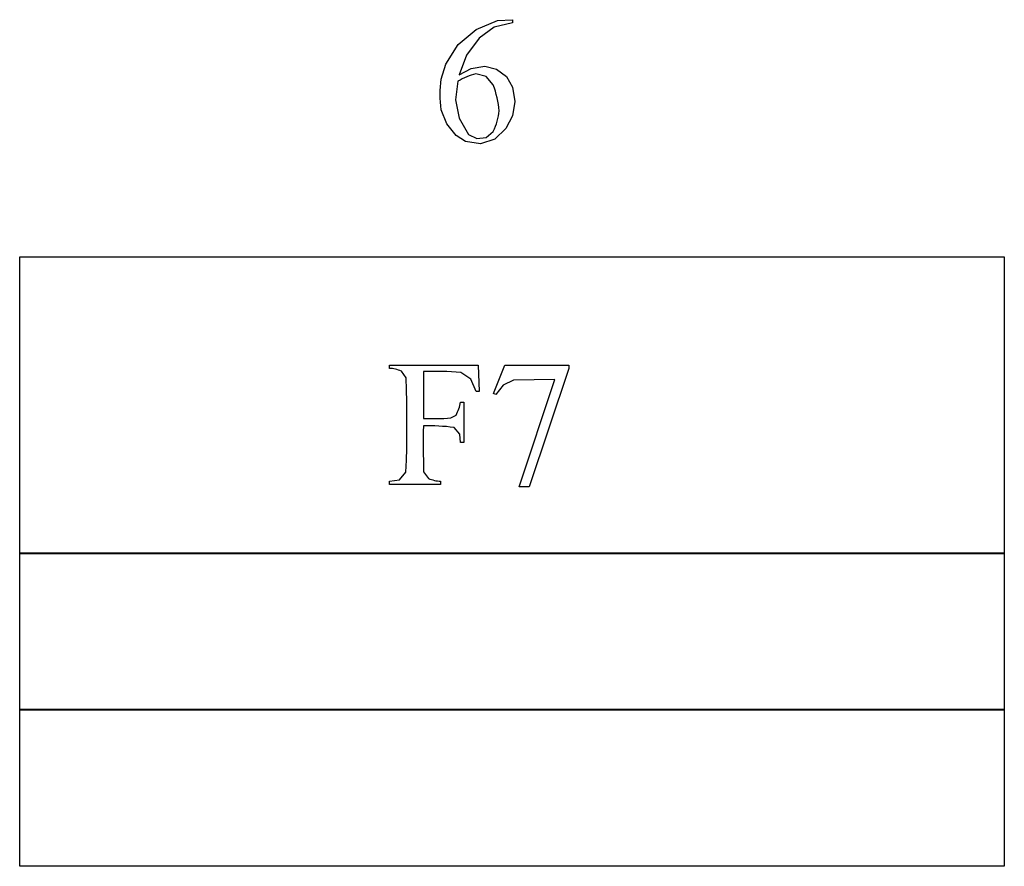
# Model space of a CAD drawing. Units: inches. Extents: x 0 to 8.22, y -1.04 to 4.14.
# Drawn here: x 7.31 to 8.22, y 0.76 to 1.55 of the extents above; entities that cross this region are included whole.
import ezdxf

# ---------------------------------------------------------------- set-up
doc = ezdxf.new("R2010")
doc.units = ezdxf.units.IN
doc.header["$MEASUREMENT"] = 0
doc.layers.add('MMOG1-1 v1_0', color=7, linetype='Continuous')

msp = doc.modelspace()

# ---------------------------------------------------------------- linework, layer by layer
at = {"layer": 'MMOG1-1 v1_0'}
for p, q in [((7.73235, 1.53935), (7.75236, 1.54764)), ((7.74923, 1.54151), (7.73505, 1.53133)), ((7.76623, 1.54551), (7.74923, 1.54151)), ((7.75236, 1.54764), (7.76623, 1.54854)), ((7.76623, 1.54854), (7.76623, 1.54551)), ((7.71577, 1.52539), (7.73235, 1.53935)), ((7.73505, 1.53133), (7.72349, 1.51552)), ((7.7042, 1.50708), (7.71577, 1.52539)), ((7.72349, 1.51552), (7.71666, 1.49717)), ((7.6997, 1.49322), (7.7042, 1.50708)), ((7.72787, 1.50305), (7.74034, 1.50528)), ((7.74034, 1.50528), (7.75146, 1.50247)), ((7.71666, 1.49717), (7.72787, 1.50305)), ((7.72157, 1.49441), (7.71947, 1.49342)), ((7.72367, 1.49533), (7.72157, 1.49441)), ((7.72577, 1.49617), (7.72367, 1.49533)), ((7.72787, 1.49694), (7.72577, 1.49617)), ((7.72997, 1.49764), (7.72787, 1.49694)), ((7.73207, 1.49827), (7.72997, 1.49764)), ((7.74172, 1.4955), (7.73207, 1.49827)), ((7.74829, 1.48791), (7.74172, 1.4955)), ((7.75146, 1.50247), (7.76062, 1.49555)), ((7.76062, 1.49555), (7.76635, 1.48561)), ((7.69901, 1.48254), (7.69915, 1.4861)), ((7.69915, 1.4861), (7.69938, 1.48966)), ((7.69938, 1.48966), (7.6997, 1.49322)), ((7.71526, 1.49118), (7.7131, 1.47385)), ((7.71736, 1.49234), (7.71526, 1.49118)), ((7.71947, 1.49342), (7.71736, 1.49234)), ((7.74934, 1.48487), (7.74829, 1.48791)), ((7.76635, 1.48561), (7.76845, 1.47231)), ((7.69896, 1.47898), (7.69901, 1.48254)), ((7.699, 1.47542), (7.69896, 1.47898)), ((7.75029, 1.48184), (7.74934, 1.48487)), ((7.75114, 1.47881), (7.75029, 1.48184)), ((7.75188, 1.47578), (7.75114, 1.47881)), ((7.75252, 1.47275), (7.75188, 1.47578)), ((7.69913, 1.47186), (7.699, 1.47542)), ((7.69936, 1.46829), (7.69913, 1.47186)), ((7.69968, 1.46473), (7.69936, 1.46829)), ((7.7131, 1.47385), (7.71658, 1.45673)), ((7.75306, 1.46972), (7.75252, 1.47275)), ((7.75351, 1.46668), (7.75306, 1.46972)), ((7.75386, 1.46365), (7.75351, 1.46668)), ((7.76845, 1.47231), (7.76626, 1.45902)), ((7.70502, 1.45171), (7.69968, 1.46473)), ((7.7526, 1.45646), (7.75312, 1.45886)), ((7.75312, 1.45886), (7.75354, 1.46125)), ((7.75354, 1.46125), (7.75386, 1.46365)), ((7.76626, 1.45902), (7.76, 1.4471)), ((7.71379, 1.44071), (7.70502, 1.45171)), ((7.71658, 1.45673), (7.72534, 1.44161)), ((7.74936, 1.44687), (7.75035, 1.44927)), ((7.75035, 1.44927), (7.75122, 1.45167)), ((7.75122, 1.45167), (7.75197, 1.45406)), ((7.75197, 1.45406), (7.7526, 1.45646)), ((7.7226, 1.43505), (7.71379, 1.44071)), ((7.72534, 1.44161), (7.7331, 1.43786)), ((7.74165, 1.43893), (7.74824, 1.44448)), ((7.74824, 1.44448), (7.74936, 1.44687)), ((7.76, 1.4471), (7.7499, 1.43731)), ((7.73651, 1.433), (7.7226, 1.43505)), ((7.7331, 1.43786), (7.74165, 1.43893)), ((7.7499, 1.43731), (7.73651, 1.433)), ((7.30746, 1.0512), (7.30746, 1.32758)), ((7.30746, 1.32758), (8.22407, 1.32758)), ((8.22407, 1.32758), (8.22407, 1.0512)), ((7.6516, 1.22386), (7.6516, 1.22689)), ((7.6516, 1.22689), (7.73427, 1.22689)), ((7.653, 1.2238), (7.6516, 1.22386)), ((7.65441, 1.22364), (7.653, 1.2238)), ((7.65582, 1.22339), (7.65441, 1.22364)), ((7.65723, 1.22307), (7.65582, 1.22339)), ((7.65863, 1.22268), (7.65723, 1.22307)), ((7.66004, 1.22224), (7.65863, 1.22268)), ((7.66145, 1.22178), (7.66004, 1.22224)), ((7.66286, 1.22129), (7.66145, 1.22178)), ((7.66739, 1.21498), (7.66286, 1.22129)), ((7.68757, 1.22094), (7.68323, 1.22083)), ((7.68323, 1.22083), (7.68323, 1.17715)), ((7.69192, 1.22103), (7.68757, 1.22094)), ((7.69627, 1.22108), (7.69192, 1.22103)), ((7.70062, 1.22107), (7.69627, 1.22108)), ((7.70497, 1.22097), (7.70062, 1.22107)), ((7.70931, 1.22076), (7.70497, 1.22097)), ((7.71366, 1.22042), (7.70931, 1.22076)), ((7.71801, 1.21992), (7.71366, 1.22042)), ((7.72751, 1.2139), (7.71801, 1.21992)), ((7.73427, 1.22689), (7.73534, 1.20247)), ((7.74845, 1.20059), (7.7591, 1.22689)), ((7.7591, 1.22689), (7.81867, 1.22689)), ((7.81867, 1.22378), (7.78164, 1.11348)), ((7.81867, 1.22689), (7.81867, 1.22378)), ((7.66756, 1.20402), (7.66739, 1.21498)), ((7.73247, 1.20247), (7.72751, 1.2139)), ((7.76715, 1.21298), (7.75744, 1.20824)), ((7.80564, 1.21353), (7.76715, 1.21298)), ((7.77246, 1.11348), (7.80564, 1.21353)), ((7.66774, 1.19306), (7.66756, 1.20402)), ((7.73283, 1.20247), (7.73247, 1.20247)), ((7.73319, 1.20247), (7.73283, 1.20247)), ((7.73355, 1.20247), (7.73319, 1.20247)), ((7.73391, 1.20247), (7.73355, 1.20247)), ((7.73426, 1.20247), (7.73391, 1.20247)), ((7.73462, 1.20247), (7.73426, 1.20247)), ((7.73498, 1.20247), (7.73462, 1.20247)), ((7.73534, 1.20247), (7.73498, 1.20247)), ((7.75744, 1.20824), (7.75083, 1.19968)), ((7.66791, 1.1821), (7.66774, 1.19306)), ((7.71766, 1.19087), (7.71797, 1.19239)), ((7.71797, 1.19239), (7.71835, 1.19239)), ((7.71835, 1.19239), (7.71873, 1.19239)), ((7.71873, 1.19239), (7.71911, 1.19239)), ((7.71911, 1.19239), (7.71948, 1.19239)), ((7.71948, 1.19239), (7.71986, 1.19239)), ((7.71986, 1.19239), (7.72024, 1.19239)), ((7.72024, 1.19239), (7.72062, 1.19239)), ((7.72062, 1.19239), (7.721, 1.19239)), ((7.721, 1.19239), (7.721, 1.15478)), ((7.75083, 1.19968), (7.74845, 1.20059)), ((7.71446, 1.18175), (7.71516, 1.18327)), ((7.71516, 1.18327), (7.7158, 1.18479)), ((7.7158, 1.18479), (7.71637, 1.18631)), ((7.71637, 1.18631), (7.71686, 1.18783)), ((7.71686, 1.18783), (7.71729, 1.18935)), ((7.71729, 1.18935), (7.71766, 1.19087)), ((7.668, 1.17114), (7.66791, 1.1821)), ((7.68323, 1.17715), (7.68643, 1.17714)), ((7.68643, 1.17714), (7.68964, 1.17711)), ((7.68964, 1.17711), (7.69284, 1.1771)), ((7.69284, 1.1771), (7.69604, 1.1771)), ((7.69604, 1.1771), (7.69925, 1.17714)), ((7.69925, 1.17714), (7.70245, 1.17725)), ((7.70245, 1.17725), (7.70566, 1.17743)), ((7.70566, 1.17743), (7.70886, 1.17771)), ((7.70886, 1.17771), (7.71367, 1.18022)), ((7.71367, 1.18022), (7.71446, 1.18175)), ((7.668, 1.16018), (7.668, 1.17114)), ((7.68323, 1.17035), (7.68322, 1.16501)), ((7.68322, 1.16501), (7.68322, 1.15968)), ((7.68681, 1.17038), (7.68323, 1.17035)), ((7.69039, 1.17035), (7.68681, 1.17038)), ((7.69397, 1.17026), (7.69039, 1.17035)), ((7.69755, 1.1701), (7.69397, 1.17026)), ((7.70113, 1.16988), (7.69755, 1.1701)), ((7.70471, 1.16959), (7.70113, 1.16988)), ((7.70829, 1.16925), (7.70471, 1.16959)), ((7.71186, 1.16883), (7.70829, 1.16925)), ((7.71706, 1.16274), (7.71186, 1.16883)), ((7.66786, 1.14921), (7.668, 1.16018)), ((7.68322, 1.15968), (7.68321, 1.15434)), ((7.71797, 1.15478), (7.71706, 1.16274)), ((7.66754, 1.13825), (7.66786, 1.14921)), ((7.68321, 1.15434), (7.68321, 1.149)), ((7.68321, 1.149), (7.68321, 1.14366)), ((7.721, 1.15478), (7.71797, 1.15478)), ((7.667, 1.12729), (7.66754, 1.13825)), ((7.68321, 1.14366), (7.68323, 1.13832)), ((7.68323, 1.13832), (7.68327, 1.13299)), ((7.68327, 1.13299), (7.68332, 1.12765)), ((7.68332, 1.12765), (7.6879, 1.12133)), ((7.6516, 1.11881), (7.66094, 1.12007)), ((7.6516, 1.11578), (7.6516, 1.11881)), ((7.66094, 1.12007), (7.667, 1.12729)), ((7.6879, 1.12133), (7.68932, 1.12085)), ((7.68932, 1.12085), (7.69074, 1.12039)), ((7.69074, 1.12039), (7.69217, 1.11996)), ((7.69217, 1.11996), (7.69359, 1.11958)), ((7.69359, 1.11958), (7.69501, 1.11927)), ((7.69501, 1.11927), (7.69644, 1.11902)), ((7.69644, 1.11902), (7.69786, 1.11886)), ((7.69786, 1.11886), (7.69929, 1.11881)), ((7.69929, 1.11881), (7.69929, 1.11578)), ((7.69929, 1.11578), (7.6516, 1.11578)), ((7.77361, 1.11348), (7.77246, 1.11348)), ((7.77475, 1.11348), (7.77361, 1.11348)), ((7.7759, 1.11348), (7.77475, 1.11348)), ((7.77705, 1.11348), (7.7759, 1.11348)), ((7.7782, 1.11348), (7.77705, 1.11348)), ((7.77934, 1.11348), (7.7782, 1.11348)), ((7.78049, 1.11348), (7.77934, 1.11348)), ((7.78164, 1.11348), (7.78049, 1.11348)), ((7.30746, 0.90571), (7.30746, 1.05214)), ((7.30746, 1.05214), (7.42204, 1.05214)), ((7.42204, 1.0512), (7.30746, 1.0512)), ((7.42204, 1.05214), (7.53661, 1.05214)), ((7.53661, 1.0512), (7.42204, 1.0512)), ((7.53661, 1.05214), (7.65119, 1.05214)), ((7.65119, 1.0512), (7.53661, 1.0512)), ((7.65119, 1.05214), (7.76576, 1.05214)), ((7.76576, 1.0512), (7.65119, 1.0512)), ((7.76576, 1.05214), (7.88034, 1.05214)), ((7.88034, 1.0512), (7.76576, 1.0512)), ((7.88034, 1.05214), (7.99492, 1.05214)), ((7.99492, 1.0512), (7.88034, 1.0512)), ((7.99492, 1.05214), (8.10949, 1.05214)), ((8.10949, 1.0512), (7.99492, 1.0512)), ((8.10949, 1.05214), (8.22407, 1.05214)), ((8.22407, 1.0512), (8.10949, 1.0512)), ((8.22407, 1.05214), (8.22407, 0.90571)), ((7.30746, 0.76021), (7.30746, 0.90664)), ((7.30746, 0.90664), (8.22407, 0.90664)), ((8.22407, 0.90571), (7.30746, 0.90571)), ((8.22407, 0.90664), (8.22407, 0.76021)), ((8.22407, 0.76021), (7.30746, 0.76021))]:
    msp.add_line(p, q, dxfattribs=at)

doc.saveas('drawing.dxf')
